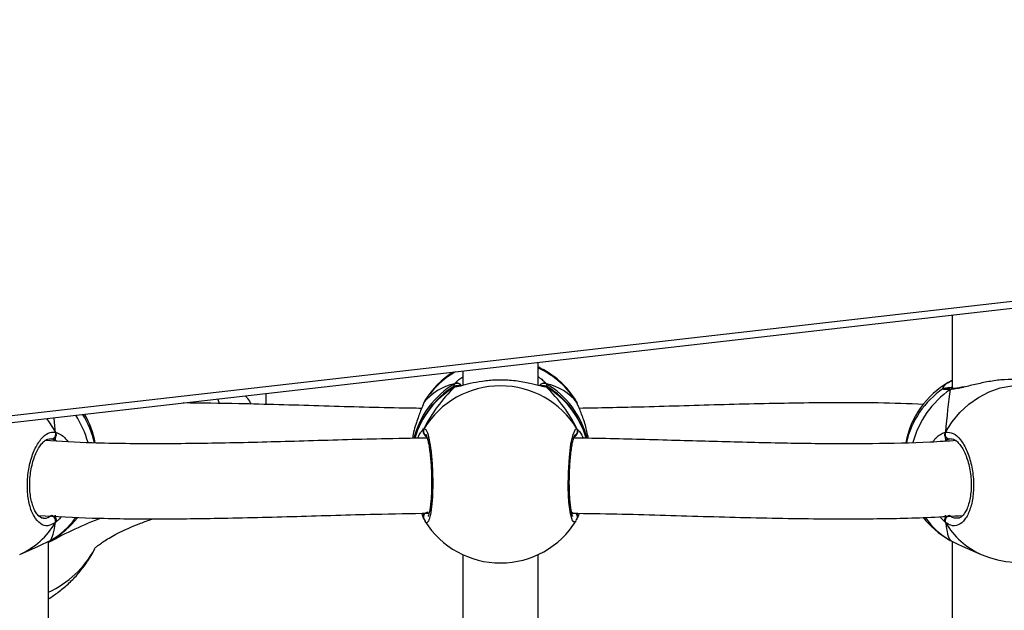
# Model space of a CAD drawing. Units: millimetres. Extents: x 5693 to 12807, y -656 to 2254.
# Drawn here: x 7261 to 7282, y 220 to 233 of the extents above; entities that cross this region are included whole.
import ezdxf

# ---------------------------------------------------------------- set-up
doc = ezdxf.new("R2010")
doc.units = ezdxf.units.MM
doc.header["$LTSCALE"] = 100
doc.header["$PDSIZE"] = -1
doc.layers.add('VP-DIM', color=7, linetype='Continuous')
doc.layers.add('VP-EQ', color=7, linetype='Continuous', true_color=0x8a3492)
doc.dimstyles.new('Strefa', dxfattribs={"dimtxt": 14, "dimasz": 20, "dimexe": 20, "dimexo": 50, "dimgap": 20, "dimtad": 0, "dimdec": 0, "dimzin": 0, "dimdsep": 46, "dimtxsty": 'Standard', "dimcen": 0.09, "dimadec": 0, "dimazin": 0, "dimtfac": 1, "dimtdec": 4, "dimtofl": 0, "dimtmove": 0, "dimatfit": 3, "dimfxl": 70, "dimfxlon": 1, "dimtolj": 1, "dimtzin": 0, "dimarcsym": 0})

# ---------------------------------------------------------------- blocks, each defined once
blk = doc.blocks.new('*D2')
at = {"layer": 'Defpoints', "color": 0, "transparency": 16777216}
for p in [(6829.985, 1717.335), (7271.05, -656.408), (9500.849, -656.408)]:
    blk.add_point(p, dxfattribs=at)
at = {"layer": 'VP-DIM', "color": 0, "lineweight": -2, "transparency": 16777216}
for p, q in [((9400.849, 1717.335), (9550.849, 1717.335)), ((9500.849, 1667.335), (9500.849, 642.13)), ((9500.849, -606.408), (9500.849, 418.797)), ((9400.849, -656.408), (9550.849, -656.408))]:
    blk.add_line(p, q, dxfattribs=at)
at = {"layer": 'VP-DIM', "color": 0, "transparency": 16777216}
for points in [[(9509.182, 1667.335), (9492.515, 1667.335), (9500.849, 1717.335)], [(9492.515, -606.408), (9509.182, -606.408), (9500.849, -656.408)]]:
    blk.add_solid(points, dxfattribs=at)
at = {"layer": 'VP-DIM', "color": 0, "transparency": 16777216, "insert": (9500.849, 530.464), "char_height": 50, "attachment_point": 5, "rotation": 90}
blk.add_mtext('\\A1;2374', dxfattribs=at)
blk = doc.blocks.new('*D3')
at = {"layer": 'Defpoints', "color": 0, "transparency": 16777216}
for p in [(6900.596, 1546.034), (7293.95, -456.408), (9284.849, -456.408)]:
    blk.add_point(p, dxfattribs=at)
at = {"layer": 'VP-DIM', "color": 0, "lineweight": -2, "transparency": 16777216}
for p, q in [((9184.849, 1546.034), (9334.849, 1546.034)), ((9284.849, 1496.034), (9284.849, 643.678)), ((9284.849, -406.408), (9284.849, 437.011)), ((9184.849, -456.408), (9334.849, -456.408))]:
    blk.add_line(p, q, dxfattribs=at)
at = {"layer": 'VP-DIM', "color": 0, "transparency": 16777216}
for points in [[(9293.182, 1496.034), (9276.515, 1496.034), (9284.849, 1546.034)], [(9276.515, -406.408), (9293.182, -406.408), (9284.849, -456.408)]]:
    blk.add_solid(points, dxfattribs=at)
at = {"layer": 'VP-DIM', "color": 0, "transparency": 16777216, "insert": (9284.849, 540.345), "char_height": 50, "attachment_point": 5, "rotation": 90}
blk.add_mtext('\\A1;2002', dxfattribs=at)
blk = doc.blocks.new('306022')
at = {"layer": 'VP-EQ', "color": 7, "linetype": 'Continuous', "lineweight": 25}
for p, q in [((17031.77, 819.703), (17104.275, 827.996)), ((17031.804, 819.555), (17104.309, 827.848)), ((17075.417, 824.543), (17075.417, 822.974)), ((17066.586, 823.042), (17066.586, 823.533)), ((17064.986, 823.35), (17064.986, 823.042)), ((17066.701, 823.022), (17066.694, 823.023)), ((17075.341, 823.108), (17075.376, 823.13)), ((17075.376, 823.13), (17075.417, 823.15)), ((17060.792, 822.64), (17060.792, 822.871)), ((17075.427, 822.974), (17075.424, 822.974)), ((17064.155, 822.675), (17064.146, 822.657)), ((17064.179, 822.72), (17064.175, 822.712)), ((17067.402, 822.697), (17067.393, 822.711)), ((17067.426, 822.653), (17067.426, 822.655)), ((17056.289, 821.872), (17056.209, 821.9)), ((17075.38, 821.897), (17075.362, 821.9)), ((17056.298, 820.228), (17056.295, 820.274)), ((17064.155, 820.193), (17064.106, 820.316)), ((17075.273, 820.228), (17075.276, 820.274)), ((17064.145, 820.215), (17064.146, 820.212)), ((17064.148, 820.212), (17064.172, 820.156)), ((17064.155, 820.193), (17064.155, 820.215)), ((17064.179, 820.148), (17064.174, 820.157)), ((17067.425, 820.212), (17067.426, 820.215)), ((17056.154, 810.441), (17056.154, 819.717)), ((17056.195, 819.738), (17056.225, 819.759)), ((17075.357, 819.75), (17075.376, 819.738)), ((17075.417, 819.718), (17075.417, 810.441)), ((17055.537, 819.436), (17055.939, 819.615)), ((17064.986, 819.433), (17064.986, 810.509)), ((17066.586, 810.509), (17066.586, 819.433)), ((17075.63, 819.616), (17076.034, 819.436))]:
    blk.add_line(p, q, dxfattribs=at)
at = {"layer": 'VP-EQ', "color": 8, "linetype": 'Continuous', "lineweight": 25}
for p, q in [((17064.783, 823.008), (17064.81, 823.079)), ((17064.81, 823.007), (17064.794, 823.012)), ((17066.761, 823.007), (17066.724, 823.014)), ((17066.761, 823.079), (17066.773, 823.021)), ((17059.798, 822.656), (17059.762, 822.753)), ((17064.175, 822.712), (17064.155, 822.675)), ((17067.416, 822.675), (17067.402, 822.697)), ((17067.425, 822.655), (17067.416, 822.675)), ((17067.416, 822.119), (17067.458, 822.071)), ((17056.209, 821.9), (17056.184, 821.899)), ((17056.322, 821.852), (17056.289, 821.872)), ((17075.282, 821.872), (17075.248, 821.849)), ((17067.309, 820.307), (17067.33, 820.336)), ((17075.273, 820.12), (17075.153, 820.242)), ((17075.341, 819.76), (17075.357, 819.75))]:
    blk.add_line(p, q, dxfattribs=at)
at = {"layer": 'VP-EQ', "color": 8, "linetype": 'Continuous', "lineweight": 25, "flags": 128}
for points in [[(17066.761, 823.007), (17066.738, 823.018), (17066.723, 823.022)], [(17075.273, 822.045), (17075.414, 822.265), (17075.58, 822.464), (17075.77, 822.639), (17075.979, 822.786), (17076.204, 822.903), (17076.44, 822.987), (17076.683, 823.036), (17076.928, 823.051), (17077.171, 823.03), (17077.407, 822.973), (17077.577, 822.909)], [(17056.105, 822.334), (17056.158, 822.265), (17056.298, 822.045)], [(17067.393, 820.157), (17067.367, 820.117), (17067.318, 820.156), (17067.276, 820.307), (17067.245, 820.55), (17067.23, 820.855), (17067.234, 821.187), (17067.254, 821.51), (17067.289, 821.79), (17067.333, 821.998), (17067.383, 822.108), (17067.416, 822.119), (17067.416, 822.119)]]:
    blk.add_lwpolyline(points, dxfattribs=at)
at = {"layer": 'VP-EQ', "color": 7, "linetype": 'Continuous', "lineweight": 25}
for centre, radius, start, end in [((17065.786, 821.712), 1.9, 31.8511, 65.0989), ((17065.786, 821.712), 1.9, 121.7697, 147.9014), ((17065.786, 821.398), 1.9, 121.597, 164.1596), ((17065.786, 821.121), 1.912, 31.4764, 148.5236), ((17065.786, 821.398), 1.9, 15.8901, 58.2781), ((17076.292, 821.467), 1.9, 120.111, 169.301), ((17076.292, 821.401), 1.9, 124.4524, 167.1762), ((17055.279, 821.401), 1.9, 12.6439, 32.5554), ((17055.279, 821.467), 1.9, 10.6003, 30.3478), ((17056.205, 822.002), 0.103, 272.579, 24.7483), ((17075.367, 822.002), 0.103, 155.2517, 267.421), ((17056.194, 820.158), 0.11, 339.6346, 82.1903), ((17075.377, 820.158), 0.11, 97.8097, 200.3654), ((17076.806, 821.173), 1.9, 246.0587, 332.1474), ((17055.279, 821.401), 1.9, 299.9797, 321.5752), ((17065.786, 821.156), 1.9, 212.0967, 328.141), ((17076.292, 821.401), 1.9, 218.1843, 239.8924)]:
    blk.add_arc(centre, radius, start, end, dxfattribs=at)
at = {"layer": 'VP-EQ', "color": 8, "linetype": 'Continuous', "lineweight": 25}
for centre, radius, start, end in [((17065.799, 821.691), 1.893, 31.3085, 65.4365), ((17065.769, 821.694), 1.889, 119.8369, 148.7206), ((17065.761, 821.46), 1.877, 120.4427, 165.9531), ((17065.762, 821.389), 1.878, 120.448, 163.6531), ((17064.855, 822.986), 0.103, 27.0779, 115.9767), ((17064.862, 822.927), 0.0955, 83.8209, 122.8673), ((17066.716, 822.987), 0.103, 63.6164, 153.3849), ((17065.81, 821.46), 1.877, 14.0199, 59.5574), ((17065.81, 821.389), 1.878, 16.3095, 59.5521), ((17075.409, 823.072), 0.0672, 82.9829, 119.6494), ((17076.528, 821.297), 2.02, 124.7836, 164.8185), ((17075.425, 822.899), 0.0744, 91.86, 130.9), ((17055.019, 821.285), 2.046, 15.1911, 33.211), ((17064.243, 822.069), 0.101, 150.3004, 239.0676), ((17067.329, 822.069), 0.101, 299.3673, 29.6666), ((17064.241, 820.238), 0.0984, 90.1115, 195.7115), ((17067.336, 820.239), 0.0928, 342.7502, 57.5199), ((17054.856, 820.96), 1.669, 294.0802, 329.7879), ((17059.824, 813.245), 7.416, 109.9832, 119.6613), ((17055.366, 821.188), 1.671, 299.7616, 324.626), ((17076.205, 821.188), 1.671, 215.2292, 240.2377), ((17076.717, 820.962), 1.671, 210.2449, 245.887), ((17055.234, 820.597), 2.17, 295.0898, 331.3194)]:
    blk.add_arc(centre, radius, start, end, dxfattribs=at)
at = {"layer": 'VP-EQ', "color": 7, "linetype": 'Continuous', "lineweight": 25}
for centre, major_axis, ratio, start_param, end_param in [((17065.786, 821.108), (-1.483, 1.721), 0.690259, 5.927129, 6.419569), ((17065.786, 821.108), (-1.483, 1.721), 0.690259, 5.927129, 6.419569), ((17065.786, 821.76), (1.483, 1.721), 0.690259, 1.434412, 1.926853), ((17065.786, 821.76), (1.483, 1.721), 0.690259, 1.434412, 1.926853), ((17065.786, 821.108), (1.483, 1.721), 0.690259, 6.146801, 6.639242), ((17065.786, 821.108), (1.483, 1.721), 0.690259, 6.146801, 6.639242), ((17065.786, 821.76), (-1.483, 1.721), 0.690259, 4.356332, 4.848773), ((17065.786, 821.76), (-1.483, 1.721), 0.690259, 4.356332, 4.848773), ((17075.528, 821.74), (0.114, 2.025), 0.135363, 0.934588, 1.427028), ((17075.528, 821.74), (0.114, 2.025), 0.135363, 0.934588, 1.427028), ((17056.043, 821.74), (-0.114, 2.025), 0.135363, 4.856157, 5.01245), ((17056.043, 821.74), (-0.114, 2.025), 0.135363, 4.856157, 5.01245), ((17056.043, 821.74), (-0.114, 2.025), 0.135363, 3.28536, 3.777801), ((17056.043, 821.74), (-0.114, 2.025), 0.135363, 3.28536, 3.777801), ((17065.786, 821.76), (1.483, 1.721), 0.690259, 3.005209, 3.034594), ((17065.786, 821.76), (-1.483, 1.721), 0.690259, 3.256014, 3.277977), ((17075.528, 821.74), (0.114, 2.025), 0.135363, 2.505384, 2.997825), ((17075.528, 821.74), (0.114, 2.025), 0.135363, 2.505384, 2.997825)]:
    blk.add_ellipse(centre, major_axis=major_axis, ratio=ratio, start_param=start_param, end_param=end_param, dxfattribs=at)
at = {"layer": 'VP-EQ', "color": 8, "linetype": 'Continuous', "lineweight": 25}
for points, knots in [([(17064.81, 823.079), (17064.842, 823.116), (17064.88, 823.162), (17064.97, 823.213), (17064.986, 823.222)], [0, 0, 0, 0, 0.824192, 1, 1, 1, 1]), ([(17066.586, 823.226), (17066.588, 823.225), (17066.632, 823.202), (17066.686, 823.153), (17066.739, 823.106), (17066.757, 823.083), (17066.761, 823.079)], [0, 0, 0, 0, 0.029192, 0.452285, 0.889792, 1, 1, 1, 1]), ([(17064.888, 823.018), (17064.863, 823.013), (17064.833, 823.007), (17064.814, 823.007), (17064.81, 823.007)], [0, 0, 0, 0, 0.798785, 1, 1, 1, 1]), ([(17066.783, 823.012), (17066.785, 823.012), (17066.801, 823.011), (17066.78, 823.009), (17066.761, 823.007)], [0, 0, 0, 0, 0.1133842, 1, 1, 1, 1]), ([(17075.217, 822.973), (17075.226, 823.004), (17075.24, 823.051), (17075.315, 823.094), (17075.341, 823.108)], [0, 0, 0, 0, 0.658412, 1, 1, 1, 1]), ([(17075.666, 823.005), (17075.661, 823.003), (17075.604, 822.99), (17075.516, 822.971), (17075.426, 822.957), (17075.384, 822.956), (17075.376, 822.956)], [0, 0, 0, 0, 0.043877, 0.46057, 0.891459, 1, 1, 1, 1]), ([(17060.349, 822.82), (17060.365, 822.801), (17060.413, 822.743), (17060.447, 822.683), (17060.47, 822.643)], [0, 0, 0, 0, 0.325682, 1, 1, 1, 1]), ([(17075.376, 822.956), (17075.32, 822.956), (17075.219, 822.956), (17075.22, 822.961), (17075.22, 822.963)], [0, 0, 0, 0, 0.552499, 1, 1, 1, 1]), ([(17056.298, 822.045), (17056.353, 822.026), (17056.445, 821.993), (17056.534, 821.883), (17056.569, 821.84)], [0, 0, 0, 0, 0.607973, 1, 1, 1, 1]), ([(17064.155, 822.119), (17064.171, 822.116), (17064.204, 822.109), (17064.254, 821.955), (17064.298, 821.713), (17064.329, 821.401), (17064.344, 821.06), (17064.34, 820.728), (17064.319, 820.44), (17064.284, 820.226), (17064.238, 820.116), (17064.201, 820.101), (17064.182, 820.141), (17064.179, 820.148)], [0, 0, 0, 0, 0.099325, 0.198648, 0.297932, 0.396503, 0.493933, 0.590366, 0.686502, 0.783192, 0.880969, 0.979795, 1, 1, 1, 1]), ([(17074.999, 821.834), (17075.023, 821.868), (17075.074, 821.938), (17075.164, 822.001), (17075.232, 822.035), (17075.266, 822.044), (17075.273, 822.045)], [0, 0, 0, 0, 0.2792148, 0.5933437, 0.9181747, 1, 1, 1, 1]), ([(17056.047, 820.214), (17056.054, 820.212), (17056.107, 820.195), (17056.161, 820.234), (17056.209, 820.268)], [0, 0, 0, 0, 0.125445, 1, 1, 1, 1]), ([(17075.362, 820.268), (17075.394, 820.245), (17075.449, 820.207), (17075.504, 820.217), (17075.526, 820.22)], [0, 0, 0, 0, 0.590252, 1, 1, 1, 1]), ([(17056.425, 820.245), (17056.42, 820.238), (17056.383, 820.194), (17056.34, 820.155), (17056.305, 820.126), (17056.298, 820.12)], [0, 0, 0, 0, 0.12588, 0.824114, 1, 1, 1, 1])]:
    blk.add_open_spline(points, degree=3, knots=knots, dxfattribs=at)
at = {"layer": 'VP-EQ', "color": 7, "linetype": 'Continuous', "lineweight": 25}
for points, knots in [([(17064.947, 823.034), (17064.926, 823.033), (17064.877, 823.032), (17064.845, 823.03), (17064.824, 823.028), (17064.809, 823.025), (17064.796, 823.019), (17064.791, 823.017)], [0, 0, 0, 0, 0.320016, 0.719962, 0.879503, 0.950171, 1, 1, 1, 1]), ([(17064.81, 823.079), (17064.82, 823.083), (17064.841, 823.092), (17064.875, 823.092), (17064.907, 823.08), (17064.933, 823.06), (17064.944, 823.042), (17064.949, 823.033)], [0, 0, 0, 0, 0.205604, 0.411281, 0.615143, 0.816953, 1, 1, 1, 1]), ([(17064.94, 823.047), (17064.939, 823.049), (17064.933, 823.061), (17064.913, 823.077), (17064.882, 823.09), (17064.849, 823.093), (17064.824, 823.086), (17064.812, 823.08), (17064.81, 823.079)], [0, 0, 0, 0, 0.044785, 0.270891, 0.494731, 0.718474, 0.944095, 1, 1, 1, 1]), ([(17064.872, 823.021), (17064.864, 823.022), (17064.846, 823.023), (17064.824, 823.016), (17064.812, 823.009), (17064.81, 823.007)], [0, 0, 0, 0, 0.3579303, 0.872498, 1, 1, 1, 1]), ([(17064.83, 823.015), (17064.834, 823.017), (17064.847, 823.023), (17064.862, 823.023), (17064.873, 823.022)], [0, 0, 0, 0, 0.2824945, 1, 1, 1, 1]), ([(17064.872, 823.022), (17064.87, 823.022), (17064.861, 823.023), (17064.855, 823.025), (17064.859, 823.024), (17064.859, 823.024)], [0, 0, 0, 0, 0.263955, 0.997559, 1, 1, 1, 1]), ([(17064.917, 823.03), (17064.906, 823.027), (17064.883, 823.022), (17064.867, 823.023), (17064.871, 823.022), (17064.872, 823.022)], [0, 0, 0, 0, 0.455426, 0.926353, 1, 1, 1, 1]), ([(17066.724, 823.014), (17066.697, 823.018), (17066.632, 823.027), (17066.416, 823.088), (17066.118, 823.142), (17065.781, 823.162), (17065.466, 823.142), (17065.191, 823.095), (17064.998, 823.045), (17064.916, 823.025), (17064.888, 823.018)], [0, 0, 0, 0, 0.098836, 0.238551, 0.390314, 0.533701, 0.662297, 0.789622, 0.927354, 1, 1, 1, 1]), ([(17066.761, 823.079), (17066.751, 823.083), (17066.731, 823.092), (17066.696, 823.092), (17066.664, 823.08), (17066.638, 823.06), (17066.627, 823.042), (17066.622, 823.033)], [0, 0, 0, 0, 0.205196, 0.410465, 0.613922, 0.815332, 1, 1, 1, 1]), ([(17066.623, 823.033), (17066.627, 823.04), (17066.635, 823.057), (17066.658, 823.077), (17066.689, 823.09), (17066.723, 823.093), (17066.747, 823.086), (17066.759, 823.08), (17066.761, 823.079)], [0, 0, 0, 0, 0.140808, 0.344184, 0.545523, 0.746774, 0.949714, 1, 1, 1, 1]), ([(17066.784, 823.015), (17066.78, 823.017), (17066.771, 823.021), (17066.76, 823.025), (17066.748, 823.027), (17066.734, 823.029), (17066.708, 823.031), (17066.673, 823.033), (17066.633, 823.033), (17066.623, 823.034)], [0, 0, 0, 0, 0.037187, 0.080175, 0.136838, 0.248594, 0.490962, 0.868378, 1, 1, 1, 1]), ([(17066.7, 823.021), (17066.707, 823.022), (17066.726, 823.023), (17066.747, 823.016), (17066.759, 823.009), (17066.761, 823.007)], [0, 0, 0, 0, 0.350943, 0.87111, 1, 1, 1, 1]), ([(17066.761, 823.007), (17066.751, 823.013), (17066.734, 823.022), (17066.716, 823.021), (17066.709, 823.021)], [0, 0, 0, 0, 0.612751, 1, 1, 1, 1]), ([(17075.424, 822.998), (17075.402, 822.996), (17075.346, 822.992), (17075.287, 822.986), (17075.262, 822.982), (17075.234, 822.976), (17075.221, 822.969), (17075.218, 822.966)], [0, 0, 0, 0, 0.226523, 0.554539, 0.89318, 0.96834, 1, 1, 1, 1]), ([(17075.376, 823.13), (17075.385, 823.135), (17075.398, 823.141), (17075.413, 823.14), (17075.417, 823.139)], [0, 0, 0, 0, 0.682512, 1, 1, 1, 1]), ([(17075.678, 823.014), (17075.639, 823.005), (17075.563, 822.989), (17075.479, 822.976), (17075.443, 822.975), (17075.429, 822.975)], [0, 0, 0, 0, 0.395001, 0.767612, 1, 1, 1, 1]), ([(17077.172, 823.087), (17077.14, 823.1), (17077.069, 823.129), (17076.841, 823.17), (17076.544, 823.171), (17076.231, 823.133), (17075.929, 823.07), (17075.754, 823.026), (17075.666, 823.005)], [0, 0, 0, 0, 0.153022, 0.341732, 0.520026, 0.679928, 0.83825, 1, 1, 1, 1]), ([(17075.368, 822.974), (17075.352, 822.974), (17075.318, 822.974), (17075.293, 822.976), (17075.29, 822.976), (17075.29, 822.976)], [0, 0, 0, 0, 0.3577336, 0.7939936, 1, 1, 1, 1]), ([(17075.427, 822.973), (17075.422, 822.973), (17075.406, 822.973), (17075.389, 822.965), (17075.378, 822.957), (17075.376, 822.956)], [0, 0, 0, 0, 0.319722, 0.86491, 1, 1, 1, 1]), ([(17075.376, 822.956), (17075.385, 822.961), (17075.402, 822.972), (17075.421, 822.973), (17075.429, 822.973)], [0, 0, 0, 0, 0.533636, 1, 1, 1, 1]), ([(17064.106, 822.552), (17063.947, 822.554), (17063.215, 822.563), (17061.914, 822.606), (17060.376, 822.65), (17059.417, 822.663), (17059.022, 822.668)], [0, 0, 0, 0, 0.0928385, 0.4279501, 0.764208, 1, 1, 1, 1]), ([(17064.155, 822.675), (17064.133, 822.622), (17064.089, 822.516), (17063.99, 822.247), (17063.922, 822.034), (17063.912, 821.913), (17063.912, 821.912)], [0, 0, 0, 0, 0.320101, 0.644304, 0.996464, 1, 1, 1, 1]), ([(17064.173, 822.714), (17064.171, 822.711), (17064.16, 822.695), (17064.153, 822.674), (17064.148, 822.656)], [0, 0, 0, 0, 0.149719, 1, 1, 1, 1]), ([(17067.423, 822.655), (17067.42, 822.668), (17067.416, 822.684), (17067.408, 822.696), (17067.406, 822.699)], [0, 0, 0, 0, 0.766474, 1, 1, 1, 1]), ([(17067.659, 821.913), (17067.64, 822.009), (17067.598, 822.21), (17067.518, 822.424), (17067.458, 822.57), (17067.43, 822.639), (17067.418, 822.669), (17067.416, 822.675)], [0, 0, 0, 0, 0.29455, 0.613721, 0.782067, 0.956149, 1, 1, 1, 1]), ([(17067.425, 822.653), (17067.424, 822.657), (17067.422, 822.665), (17067.418, 822.672), (17067.416, 822.675)], [0, 0, 0, 0, 0.549652, 1, 1, 1, 1]), ([(17074.805, 822.638), (17074.484, 822.65), (17073.607, 822.68), (17072.153, 822.669), (17070.451, 822.63), (17068.888, 822.579), (17067.891, 822.56), (17067.466, 822.552)], [0, 0, 0, 0, 0.134167, 0.366751, 0.598332, 0.828662, 1, 1, 1, 1]), ([(17056.298, 820.12), (17056.244, 820.088), (17056.136, 820.026), (17055.974, 820.077), (17055.837, 820.234), (17055.739, 820.485), (17055.694, 820.798), (17055.704, 821.137), (17055.769, 821.464), (17055.88, 821.747), (17056.025, 821.951), (17056.171, 822.051), (17056.261, 822.047), (17056.298, 822.045)], [0, 0, 0, 0, 0.094785, 0.189568, 0.284314, 0.378379, 0.471356, 0.563382, 0.655123, 0.747393, 0.840701, 0.93501, 1, 1, 1, 1]), ([(17056.289, 821.872), (17056.292, 821.883), (17056.295, 821.898), (17056.297, 821.929), (17056.298, 821.938)], [0, 0, 0, 0, 0.737102, 1, 1, 1, 1]), ([(17056.298, 821.938), (17056.296, 821.922), (17056.294, 821.892), (17056.291, 821.878), (17056.289, 821.872)], [0, 0, 0, 0, 0.5386062, 1, 1, 1, 1]), ([(17056.298, 821.938), (17056.303, 821.948), (17056.312, 821.967), (17056.313, 822.002), (17056.307, 822.029), (17056.299, 822.042), (17056.298, 822.045)], [0, 0, 0, 0, 0.299167, 0.59795, 0.906139, 1, 1, 1, 1]), ([(17056.298, 822.045), (17056.303, 822.034), (17056.312, 822.012), (17056.313, 821.976), (17056.306, 821.951), (17056.299, 821.939), (17056.298, 821.938)], [0, 0, 0, 0, 0.315872, 0.63187, 0.943363, 1, 1, 1, 1]), ([(17064.021, 821.914), (17064.036, 821.948), (17064.067, 822.018), (17064.114, 822.081), (17064.137, 822.103), (17064.148, 822.114)], [0, 0, 0, 0, 0.316682, 0.652618, 1, 1, 1, 1]), ([(17064.155, 822.011), (17064.15, 822.021), (17064.14, 822.042), (17064.139, 822.077), (17064.146, 822.102), (17064.153, 822.116), (17064.155, 822.119)], [0, 0, 0, 0, 0.299167, 0.59795, 0.9061387, 1, 1, 1, 1]), ([(17064.155, 822.011), (17064.164, 821.995), (17064.18, 821.965), (17064.2, 821.95), (17064.209, 821.943)], [0, 0, 0, 0, 0.538606, 1, 1, 1, 1]), ([(17064.209, 821.943), (17064.195, 821.955), (17064.175, 821.971), (17064.159, 822.003), (17064.155, 822.011)], [0, 0, 0, 0, 0.737102, 1, 1, 1, 1]), ([(17064.199, 821.991), (17064.198, 821.991), (17064.196, 821.994), (17064.206, 821.979), (17064.219, 821.942), (17064.238, 821.874), (17064.258, 821.777), (17064.277, 821.652), (17064.293, 821.508), (17064.306, 821.348), (17064.315, 821.18), (17064.318, 821.01), (17064.317, 820.844), (17064.311, 820.687), (17064.301, 820.546), (17064.286, 820.425), (17064.269, 820.333), (17064.254, 820.276), (17064.242, 820.248), (17064.242, 820.249), (17064.242, 820.25)], [0, 0, 0, 0, 0.0067878, 0.0460352, 0.0945351, 0.1513067, 0.2142082, 0.2788019, 0.3450933, 0.4113847, 0.4777908, 0.5442562, 0.6104684, 0.6768619, 0.7429586, 0.8088331, 0.8739744, 0.9303865, 0.9781098, 1, 1, 1, 1]), ([(17067.329, 820.249), (17067.329, 820.249), (17067.332, 820.246), (17067.322, 820.263), (17067.31, 820.303), (17067.293, 820.374), (17067.278, 820.475), (17067.266, 820.602), (17067.257, 820.749), (17067.253, 820.909), (17067.254, 821.077), (17067.259, 821.246), (17067.27, 821.412), (17067.284, 821.567), (17067.302, 821.707), (17067.322, 821.825), (17067.344, 821.914), (17067.361, 821.967), (17067.374, 821.992), (17067.373, 821.991), (17067.372, 821.99)], [0, 0, 0, 0, 0.00987, 0.050131, 0.099479, 0.156642, 0.219525, 0.283831, 0.349629, 0.415534, 0.481641, 0.547985, 0.614326, 0.680966, 0.74737, 0.813606, 0.879124, 0.935256, 0.981821, 1, 1, 1, 1]), ([(17067.362, 821.943), (17067.377, 821.955), (17067.397, 821.971), (17067.412, 822.003), (17067.416, 822.011)], [0, 0, 0, 0, 0.737102, 1, 1, 1, 1]), ([(17067.416, 822.011), (17067.407, 821.995), (17067.391, 821.965), (17067.371, 821.95), (17067.362, 821.943)], [0, 0, 0, 0, 0.538606, 1, 1, 1, 1]), ([(17067.425, 822.097), (17067.426, 822.093), (17067.433, 822.078), (17067.432, 822.05), (17067.424, 822.025), (17067.417, 822.013), (17067.416, 822.011)], [0, 0, 0, 0, 0.135286, 0.534697, 0.928413, 1, 1, 1, 1]), ([(17067.458, 822.071), (17067.467, 822.062), (17067.492, 822.038), (17067.528, 821.963), (17067.551, 821.915)], [0, 0, 0, 0, 0.366969, 1, 1, 1, 1]), ([(17075.273, 822.045), (17075.269, 822.034), (17075.259, 822.012), (17075.258, 821.976), (17075.266, 821.951), (17075.272, 821.939), (17075.273, 821.938)], [0, 0, 0, 0, 0.315872, 0.63187, 0.943363, 1, 1, 1, 1]), ([(17075.273, 821.938), (17075.269, 821.948), (17075.259, 821.967), (17075.258, 822.002), (17075.265, 822.029), (17075.272, 822.042), (17075.273, 822.045)], [0, 0, 0, 0, 0.299167, 0.59795, 0.906139, 1, 1, 1, 1]), ([(17075.273, 822.045), (17075.328, 822.044), (17075.436, 822.042), (17075.597, 821.894), (17075.735, 821.657), (17075.832, 821.349), (17075.878, 821.009), (17075.867, 820.676), (17075.802, 820.387), (17075.691, 820.169), (17075.547, 820.05), (17075.4, 820.038), (17075.31, 820.096), (17075.273, 820.12)], [0, 0, 0, 0, 0.094785, 0.189568, 0.284314, 0.378379, 0.471356, 0.563382, 0.655123, 0.747393, 0.840701, 0.93501, 1, 1, 1, 1]), ([(17075.273, 821.938), (17075.275, 821.922), (17075.277, 821.892), (17075.28, 821.878), (17075.282, 821.872)], [0, 0, 0, 0, 0.538606, 1, 1, 1, 1]), ([(17075.282, 821.872), (17075.28, 821.883), (17075.276, 821.898), (17075.274, 821.929), (17075.273, 821.938)], [0, 0, 0, 0, 0.737102, 1, 1, 1, 1]), ([(17056.044, 820.21), (17056.041, 820.21), (17056.019, 820.207), (17055.984, 820.223), (17055.928, 820.267), (17055.875, 820.339), (17055.827, 820.439), (17055.789, 820.562), (17055.762, 820.703), (17055.75, 820.858), (17055.751, 821.02), (17055.768, 821.183), (17055.798, 821.343), (17055.841, 821.491), (17055.895, 821.623), (17055.956, 821.733), (17056.021, 821.817), (17056.084, 821.872), (17056.14, 821.901), (17056.17, 821.902), (17056.184, 821.903)], [0, 0, 0, 0, 0.0130011, 0.0826735, 0.137107, 0.1950714, 0.252634, 0.3090897, 0.366808, 0.4242079, 0.4821783, 0.5402468, 0.5984317, 0.6567797, 0.714848, 0.7725241, 0.8296953, 0.8858063, 0.9422975, 1, 1, 1, 1]), ([(17064.23, 821.918), (17063.903, 821.913), (17063.021, 821.899), (17061.613, 821.854), (17060.032, 821.811), (17058.528, 821.792), (17057.209, 821.802), (17056.402, 821.846), (17056.064, 821.864)], [0, 0, 0, 0, 0.118311, 0.318294, 0.510642, 0.695257, 0.872131, 1, 1, 1, 1]), ([(17075.508, 821.864), (17075.32, 821.852), (17074.728, 821.815), (17073.695, 821.795), (17072.392, 821.796), (17071.025, 821.825), (17069.596, 821.865), (17068.363, 821.903), (17067.603, 821.914), (17067.34, 821.918)], [0, 0, 0, 0, 0.071038, 0.224242, 0.384904, 0.553089, 0.725585, 0.905305, 1, 1, 1, 1]), ([(17075.362, 821.9), (17075.356, 821.899), (17075.33, 821.893), (17075.303, 821.881), (17075.282, 821.872)], [0, 0, 0, 0, 0.2518664, 1, 1, 1, 1]), ([(17075.383, 821.901), (17075.385, 821.902), (17075.403, 821.907), (17075.437, 821.898), (17075.496, 821.867), (17075.56, 821.807), (17075.625, 821.718), (17075.685, 821.605), (17075.737, 821.471), (17075.778, 821.321), (17075.807, 821.161), (17075.821, 820.996), (17075.821, 820.834), (17075.806, 820.681), (17075.777, 820.541), (17075.737, 820.421), (17075.688, 820.326), (17075.636, 820.259), (17075.583, 820.221), (17075.551, 820.207), (17075.532, 820.21), (17075.528, 820.21)], [0, 0, 0, 0, 0.008904, 0.071211, 0.125286, 0.1831, 0.240454, 0.297522, 0.355505, 0.413226, 0.471448, 0.529284, 0.5871, 0.644876, 0.702254, 0.759558, 0.816222, 0.872273, 0.928135, 0.986607, 1, 1, 1, 1]), ([(17055.933, 820.267), (17056.317, 820.247), (17057.141, 820.204), (17058.422, 820.192), (17059.873, 820.207), (17061.436, 820.248), (17062.937, 820.296), (17063.881, 820.312), (17064.264, 820.319)], [0, 0, 0, 0, 0.142021, 0.304657, 0.466134, 0.666245, 0.864238, 1, 1, 1, 1]), ([(17056.295, 820.274), (17056.295, 820.27), (17056.296, 820.257), (17056.297, 820.24), (17056.298, 820.228)], [0, 0, 0, 0, 0.315793, 1, 1, 1, 1]), ([(17064.155, 820.301), (17064.15, 820.291), (17064.141, 820.271), (17064.138, 820.245), (17064.141, 820.233), (17064.142, 820.231)], [0, 0, 0, 0, 0.465705, 0.930812, 1, 1, 1, 1]), ([(17064.146, 820.216), (17064.145, 820.219), (17064.138, 820.234), (17064.139, 820.262), (17064.147, 820.287), (17064.154, 820.299), (17064.155, 820.301)], [0, 0, 0, 0, 0.132282, 0.53308, 0.928164, 1, 1, 1, 1]), ([(17067.316, 820.317), (17067.633, 820.312), (17068.567, 820.299), (17070.102, 820.248), (17071.9, 820.201), (17073.517, 820.192), (17074.758, 820.215), (17075.414, 820.255), (17075.64, 820.269)], [0, 0, 0, 0, 0.112161, 0.330359, 0.546612, 0.756224, 0.91606, 1, 1, 1, 1]), ([(17067.425, 820.215), (17067.426, 820.219), (17067.433, 820.234), (17067.432, 820.262), (17067.424, 820.287), (17067.417, 820.299), (17067.416, 820.301)], [0, 0, 0, 0, 0.135286, 0.534697, 0.928413, 1, 1, 1, 1]), ([(17067.416, 820.301), (17067.421, 820.291), (17067.431, 820.271), (17067.433, 820.24), (17067.427, 820.222), (17067.425, 820.215)], [0, 0, 0, 0, 0.3778422, 0.7551995, 1, 1, 1, 1]), ([(17067.465, 820.315), (17067.463, 820.311), (17067.447, 820.27), (17067.436, 820.243), (17067.425, 820.217)], [0, 0, 0, 0, 0.098436, 1, 1, 1, 1]), ([(17075.276, 820.274), (17075.276, 820.27), (17075.275, 820.257), (17075.274, 820.24), (17075.273, 820.228)], [0, 0, 0, 0, 0.315793, 1, 1, 1, 1]), ([(17056.298, 820.12), (17056.303, 820.131), (17056.312, 820.152), (17056.313, 820.188), (17056.306, 820.213), (17056.299, 820.226), (17056.298, 820.228)], [0, 0, 0, 0, 0.315872, 0.63187, 0.943363, 1, 1, 1, 1]), ([(17056.298, 820.228), (17056.303, 820.217), (17056.312, 820.196), (17056.313, 820.161), (17056.307, 820.136), (17056.299, 820.123), (17056.298, 820.12)], [0, 0, 0, 0, 0.299167, 0.59795, 0.906139, 1, 1, 1, 1]), ([(17057.129, 819.559), (17057.129, 819.559), (17057.128, 819.558), (17057.15, 819.581), (17057.198, 819.623), (17057.274, 819.68), (17057.377, 819.748), (17057.509, 819.826), (17057.671, 819.911), (17057.862, 820.001), (17058.084, 820.092), (17058.258, 820.158), (17058.363, 820.192), (17058.378, 820.197)], [0, 0, 0, 0, 0.057805, 0.155109, 0.25245, 0.35053, 0.450112, 0.5517, 0.655583, 0.761887, 0.870611, 0.981663, 1, 1, 1, 1]), ([(17064.147, 820.214), (17064.148, 820.21), (17064.149, 820.203), (17064.153, 820.196), (17064.155, 820.193)], [0, 0, 0, 0, 0.530974, 1, 1, 1, 1]), ([(17067.406, 820.17), (17067.411, 820.179), (17067.418, 820.191), (17067.423, 820.207), (17067.424, 820.212)], [0, 0, 0, 0, 0.713248, 1, 1, 1, 1]), ([(17075.273, 820.228), (17075.269, 820.217), (17075.259, 820.196), (17075.258, 820.161), (17075.265, 820.136), (17075.272, 820.123), (17075.273, 820.12)], [0, 0, 0, 0, 0.299167, 0.59795, 0.906139, 1, 1, 1, 1]), ([(17075.273, 820.12), (17075.269, 820.131), (17075.259, 820.152), (17075.258, 820.188), (17075.266, 820.213), (17075.272, 820.226), (17075.273, 820.228)], [0, 0, 0, 0, 0.315872, 0.63187, 0.943363, 1, 1, 1, 1]), ([(17055.939, 819.615), (17055.978, 819.633), (17056.064, 819.672), (17056.145, 819.713), (17056.187, 819.733), (17056.195, 819.738)], [0, 0, 0, 0, 0.4006987, 0.8794117, 1, 1, 1, 1]), ([(17075.376, 819.738), (17075.441, 819.703), (17075.514, 819.664), (17075.619, 819.622), (17075.631, 819.617)], [0, 0, 0, 0, 0.8922881, 1, 1, 1, 1]), ([(17056.154, 818.491), (17056.223, 818.536), (17056.368, 818.632), (17056.571, 818.804), (17056.764, 819), (17056.934, 819.215), (17057.059, 819.401), (17057.117, 819.519), (17057.135, 819.556)], [0, 0, 0, 0, 0.1683179, 0.3561782, 0.5434821, 0.7305564, 0.9175735, 1, 1, 1, 1])]:
    blk.add_open_spline(points, degree=3, knots=knots, dxfattribs=at)
blk = doc.blocks.new('30602 2d')
at = {"layer": 'VP-EQ', "color": 0}
blk.add_blockref('306022', (-9794.736, -598.129), dxfattribs=at)

msp = doc.modelspace()

# ---------------------------------------------------------------- block references
at = {"layer": 'VP-EQ', "color": 0}
msp.add_blockref('30602 2d', (0, 0), dxfattribs=at)

# ---------------------------------------------------------------- dimensions: what is measured, and where the dimension line sits
at = {"layer": 'VP-DIM', "color": 0}
for base, p1, p2, picture, middle in [((9500.849, -656.408), (6829.985, 1717.335), (7271.05, -656.408), '*D2', (9500.849, 530.464)), ((9284.849, -456.408), (6900.596, 1546.034), (7293.95, -456.408), '*D3', (9284.849, 540.345))]:
    dim = msp.add_linear_dim(base=base, p1=p1, p2=p2, angle=90, dimstyle='Strefa', override={"dimtxt": 50, "dimasz": 50, "dimexe": 50, "dimexo": 80, "dimfxl": 100}, dxfattribs=at)
    dim.commit()
    dim.dimension.update_dxf_attribs({"geometry": picture, "text_midpoint": middle, "dimtype": 160})

doc.saveas('drawing.dxf')
